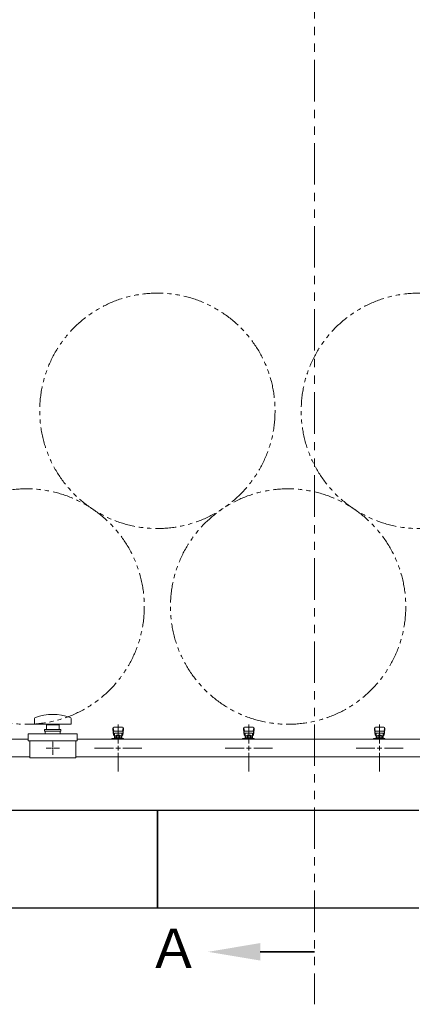
# Model space of a CAD drawing. Units: millimetres. Extents: x 6196 to 15397, y 7365 to 12463.
# Drawn here: x 7117 to 7718, y 9707 to 11212 of the extents above; entities that cross this region are included whole.
import ezdxf

# ---------------------------------------------------------------- set-up
doc = ezdxf.new("R2010")
doc.units = ezdxf.units.MM
for name, pattern in [('CENTER2', [1.125, 0.75, -0.125, 0.125, -0.125]), ('PHANTOM', [63.5, 31.75, -6.35, 6.35, -6.35, 6.35, -6.35]), ('実線', [0])]:
    doc.linetypes.add(name, pattern=pattern)
for name, color, linetype in [('2', 7, 'Continuous'), ('CSLAYER17', 7, 'Continuous'), ('ガス管', 7, 'Continuous')]:
    doc.layers.add(name, color=color, linetype=linetype)
doc.layers.add('ガス配管細', color=4, linetype='Continuous', lineweight=20)
doc.layers.add('図面枠', color=7, linetype='Continuous', lineweight=50)
doc.styles.get("Standard").update_dxf_attribs({"font": 'simplex.shx', "bigfont": 'bigfont.shx'})
doc.styles.add('ｽﾀｲﾙ2', font='txt')

msp = doc.modelspace()

# ---------------------------------------------------------------- linework, layer by layer
at = {"color": 7, "linetype": 'PHANTOM', "lineweight": 9}
for centre in [(7327.6, 10614.1), (7727.6, 10614.1), (7127.6, 10314.8), (7527.6, 10314.8)]:
    msp.add_circle(centre, 180, dxfattribs=at)
at = {"layer": 'CSLAYER17', "color": 3, "lineweight": 9}
for p, q in [((7259.6, 10128.9), (7259.6, 10127.3)), ((7259.6, 10127.3), (7260.6, 10118.3)), ((7260.1, 10129.4), (7261, 10124.3)), ((7260.6, 10122.7), (7260.6, 10118.5)), ((7274.1, 10130.4), (7261.1, 10130.4)), ((7273.1, 10124.2), (7262.1, 10124.2)), ((7273.1, 10121.2), (7262.1, 10121.2)), ((7262.1, 10121.2), (7262.1, 10113)), ((7265.2, 10118.2), (7270, 10118.2)), ((7265.2, 10118.2), (7265.2, 10117.2)), ((7270, 10118.2), (7270, 10117.2)), ((7273.1, 10121.2), (7273.1, 10113)), ((7275.1, 10129.4), (7274.3, 10124.3)), ((7275.6, 10127.3), (7274.6, 10118.3)), ((7274.6, 10122.7), (7274.6, 10118.5)), ((7275.6, 10128.9), (7275.6, 10127.3)), ((7459.6, 10128.9), (7459.6, 10127.3)), ((7459.6, 10127.3), (7460.6, 10118.3)), ((7460.1, 10129.4), (7461, 10124.3)), ((7460.6, 10122.7), (7460.6, 10118.5)), ((7474.1, 10130.4), (7461.1, 10130.4)), ((7473.1, 10124.2), (7462.1, 10124.2)), ((7473.1, 10121.2), (7462.1, 10121.2)), ((7462.1, 10121.2), (7462.1, 10113)), ((7465.2, 10118.2), (7470, 10118.2)), ((7465.2, 10118.2), (7465.2, 10117.2)), ((7470, 10118.2), (7470, 10117.2)), ((7473.1, 10121.2), (7473.1, 10113)), ((7475.1, 10129.4), (7474.3, 10124.3)), ((7475.6, 10127.3), (7474.6, 10118.3)), ((7474.6, 10122.7), (7474.6, 10118.5)), ((7475.6, 10128.9), (7475.6, 10127.3)), ((7659.6, 10128.9), (7659.6, 10127.3)), ((7659.6, 10127.3), (7660.6, 10118.3)), ((7660.1, 10129.4), (7661, 10124.3)), ((7660.6, 10122.7), (7660.6, 10118.5)), ((7674.1, 10130.4), (7661.1, 10130.4)), ((7673.1, 10124.2), (7662.1, 10124.2)), ((7673.1, 10121.2), (7662.1, 10121.2)), ((7662.1, 10121.2), (7662.1, 10113)), ((7665.2, 10118.2), (7670, 10118.2)), ((7665.2, 10118.2), (7665.2, 10117.2)), ((7670, 10118.2), (7670, 10117.2)), ((7673.1, 10121.2), (7673.1, 10113)), ((7675.1, 10129.4), (7674.3, 10124.3)), ((7675.6, 10127.3), (7674.6, 10118.3)), ((7674.6, 10122.7), (7674.6, 10118.5)), ((7675.6, 10128.9), (7675.6, 10127.3)), ((7258, 10112), (7258, 10113)), ((7258, 10113), (7275.6, 10113)), ((7261.6, 10112), (7261.6, 10113)), ((7262.1, 10117), (7262.1, 10117)), ((7263, 10117.2), (7272.2, 10117.2)), ((7263, 10117.2), (7263, 10113)), ((7263, 10114), (7272.2, 10114)), ((7265.3, 10117.2), (7265.3, 10114)), ((7269.6, 10112), (7269.6, 10113)), ((7269.9, 10117.2), (7269.9, 10114)), ((7272.2, 10117.2), (7272.2, 10113)), ((7273.1, 10117), (7273.1, 10117)), ((7274.6, 10113), (7274.6, 10112)), ((7275.6, 10113), (7275.6, 10112)), ((7458, 10112), (7458, 10113)), ((7458, 10113), (7475.6, 10113)), ((7461.6, 10112), (7461.6, 10113)), ((7462.1, 10117), (7462.1, 10117)), ((7463, 10117.2), (7472.2, 10117.2)), ((7463, 10117.2), (7463, 10113)), ((7463, 10114), (7472.2, 10114)), ((7465.3, 10117.2), (7465.3, 10114)), ((7469.6, 10112), (7469.6, 10113)), ((7469.9, 10117.2), (7469.9, 10114)), ((7472.2, 10117.2), (7472.2, 10113)), ((7473.1, 10117), (7473.1, 10117)), ((7474.6, 10113), (7474.6, 10112)), ((7475.6, 10113), (7475.6, 10112)), ((7658, 10112), (7658, 10113)), ((7658, 10113), (7675.6, 10113)), ((7661.6, 10112), (7661.6, 10113)), ((7662.1, 10117), (7662.1, 10117)), ((7663, 10117.2), (7672.2, 10117.2)), ((7663, 10117.2), (7663, 10113)), ((7663, 10114), (7672.2, 10114)), ((7665.3, 10117.2), (7665.3, 10114)), ((7669.6, 10112), (7669.6, 10113)), ((7669.9, 10117.2), (7669.9, 10114)), ((7672.2, 10117.2), (7672.2, 10113)), ((7673.1, 10117), (7673.1, 10117)), ((7674.6, 10113), (7674.6, 10112)), ((7675.6, 10113), (7675.6, 10112))]:
    msp.add_line(p, q, dxfattribs=at)
for centre, start, end in [((7261.1, 10128.9), 90, 180), ((7262.1, 10122.7), 90, 180), ((7262.1, 10118.5), 180, 270), ((7273.1, 10122.7), 0, 90), ((7273.1, 10118.5), 270, 0), ((7274.1, 10128.9), 0, 90), ((7461.1, 10128.9), 90, 180), ((7462.1, 10122.7), 90, 180), ((7462.1, 10118.5), 180, 270), ((7473.1, 10122.7), 0, 90), ((7473.1, 10118.5), 270, 0), ((7474.1, 10128.9), 0, 90), ((7661.1, 10128.9), 90, 180), ((7662.1, 10122.7), 90, 180), ((7662.1, 10118.5), 180, 270), ((7673.1, 10122.7), 0, 90), ((7673.1, 10118.5), 270, 0), ((7674.1, 10128.9), 0, 90)]:
    msp.add_arc(centre, 1.5, start, end, dxfattribs=at)
at = {"layer": 'ガス管', "color": 6, "linetype": '実線', "lineweight": 9, "ltscale": 0.001}
for p, q in [((7139.6, 10143.5), (7139.6, 10134.9)), ((7139.6, 10134.9), (7195.6, 10134.9)), ((7158.1, 10133.9), (7177.1, 10133.9)), ((7158.1, 10133.9), (7158.1, 10126.9)), ((7163.6, 10134.9), (7163.6, 10133.9)), ((7171.6, 10134.9), (7171.6, 10133.9)), ((7177.1, 10126.9), (7177.1, 10133.9)), ((7195.6, 10143.5), (7195.6, 10134.9)), ((7130.1, 10109.4), (7130.1, 10120.4)), ((7130.1, 10120.4), (7205.1, 10120.4)), ((7155.1, 10126.9), (7180.1, 10126.9)), ((7155.1, 10126.9), (7155.1, 10124.4)), ((7155.1, 10124.4), (7180.1, 10124.4)), ((7156.1, 10120.4), (7156.1, 10124.4)), ((7179.1, 10120.4), (7179.1, 10124.4)), ((7180.1, 10126.9), (7180.1, 10124.4)), ((7205.1, 10109.4), (7205.1, 10120.4)), ((7130.1, 10109.4), (7205.1, 10109.4)), ((7132.6, 10083.4), (7132.6, 10109.4)), ((7202.6, 10083.4), (7202.6, 10109.4)), ((7167.6, 10098.4), (7167.6, 10098.4)), ((7167.6, 10098.4), (7167.6, 10098.4)), ((7167.6, 10098.4), (7167.6, 10098.4)), ((7167.6, 10098.4), (7167.6, 10098.4)), ((7132.6, 10083.4), (7202.6, 10083.4))]:
    msp.add_line(p, q, dxfattribs=at)
at = {"layer": 'ガス管', "color": 3, "linetype": 'CENTER2', "lineweight": 9}
for p, q in [((7267.6, 10134.5), (7267.6, 10105.6)), ((7467.6, 10134.5), (7467.6, 10105.6)), ((7667.6, 10134.5), (7667.6, 10105.6)), ((7260.4, 10098.4), (7231.5, 10098.4)), ((7267.6, 10091.2), (7267.6, 10062.2)), ((7303.8, 10098.4), (7274.8, 10098.4)), ((7460.4, 10098.4), (7431.5, 10098.4)), ((7467.6, 10091.2), (7467.6, 10062.2)), ((7503.8, 10098.4), (7474.8, 10098.4)), ((7660.4, 10098.4), (7631.5, 10098.4)), ((7667.6, 10091.2), (7667.6, 10062.2)), ((7703.8, 10098.4), (7674.8, 10098.4))]:
    msp.add_line(p, q, dxfattribs=at)
at = {"layer": 'ガス管', "color": 3, "linetype": '実線', "lineweight": 9, "ltscale": 0.001}
for p, q in [((7130.1, 10112), (6983.6, 10112)), ((7945.6, 10112), (7205.1, 10112)), ((7132.6, 10084.8), (6983.6, 10084.8)), ((7945.6, 10084.8), (7202.6, 10084.8))]:
    msp.add_line(p, q, dxfattribs=at)
at = {"layer": 'ガス管', "color": 6, "linetype": 'CENTER2', "lineweight": 9}
for p, q in [((7167.6, 10100.4), (7167.6, 10108.5)), ((7165.6, 10098.4), (7157.5, 10098.4)), ((7167.6, 10088.2), (7167.6, 10096.4)), ((7177.7, 10098.4), (7169.6, 10098.4))]:
    msp.add_line(p, q, dxfattribs=at)
at = {"layer": 'ガス管', "color": 6, "linetype": 'Continuous', "lineweight": 9}
for p, q in [((7168.6, 10098.4), (7166.6, 10098.4)), ((7167.6, 10097.4), (7167.6, 10099.4))]:
    msp.add_line(p, q, dxfattribs=at)
at = {"layer": 'ガス管', "color": 3, "linetype": 'Continuous', "lineweight": 9}
for p, q in [((7271.2, 10098.4), (7264, 10098.4)), ((7267.6, 10102), (7267.6, 10094.8)), ((7471.2, 10098.4), (7464, 10098.4)), ((7467.6, 10102), (7467.6, 10094.8)), ((7671.2, 10098.4), (7664, 10098.4)), ((7667.6, 10102), (7667.6, 10094.8))]:
    msp.add_line(p, q, dxfattribs=at)
at = {"layer": 'ガス管', "color": 6, "linetype": '実線', "lineweight": 9, "ltscale": 0.001}
for centre, radius, start, end in [((7167.6, 10069), 80.9, 70.7597, 109.2403), ((7141.6, 10143.5), 2, 109.2403, 180), ((7193.6, 10143.5), 2, 0, 70.7597)]:
    msp.add_arc(centre, radius, start, end, dxfattribs=at)
at = {"layer": 'ガス配管細', "color": 1, "linetype": 'PHANTOM', "lineweight": 15, "ltscale": 2}
msp.add_line((7567.8, 12293.6), (7567.8, 9706.6), dxfattribs=at)
at = {"layer": '図面枠', "lineweight": 25, "ltscale": 0.5}
for p, q in [((6927.6, 10003.4), (7327.6, 10003.4)), ((7327.6, 10003.4), (7327.6, 9853.4)), ((7327.6, 9853.4), (7327.6, 10003.4)), ((7327.6, 10003.4), (7727.6, 10003.4)), ((7327.6, 9853.4), (6927.6, 9853.4)), ((7727.6, 9853.4), (7327.6, 9853.4))]:
    msp.add_line(p, q, dxfattribs=at)
at = {"layer": '図面枠', "linetype": 'ByBlock', "lineweight": 35, "ltscale": 0.5}
msp.add_line((7485, 9786.8), (7567.8, 9786.8), dxfattribs=at)
at = {"layer": '図面枠', "lineweight": 30, "ltscale": 0.5}
msp.add_solid([(7485, 9800.2), (7405, 9786.8), (7485, 9773.5)], dxfattribs=at)

# ---------------------------------------------------------------- texts
at = {"layer": '2', "color": 3, "linetype": 'Continuous', "lineweight": 9, "insert": (7319.7, 10075.1), "char_height": 0.18, "attachment_point": 1, "rotation": 90}
msp.add_mtext('{\\fMS PGothic|b0|i0|c128|p50;\u3000}', dxfattribs=at)
at = {"layer": '図面枠', "lineweight": 9, "style": 'ｽﾀｲﾙ2'}
msp.add_text('Ａ', height=60, dxfattribs=at).set_placement((7311.8, 9762.3))

doc.saveas('drawing.dxf')
